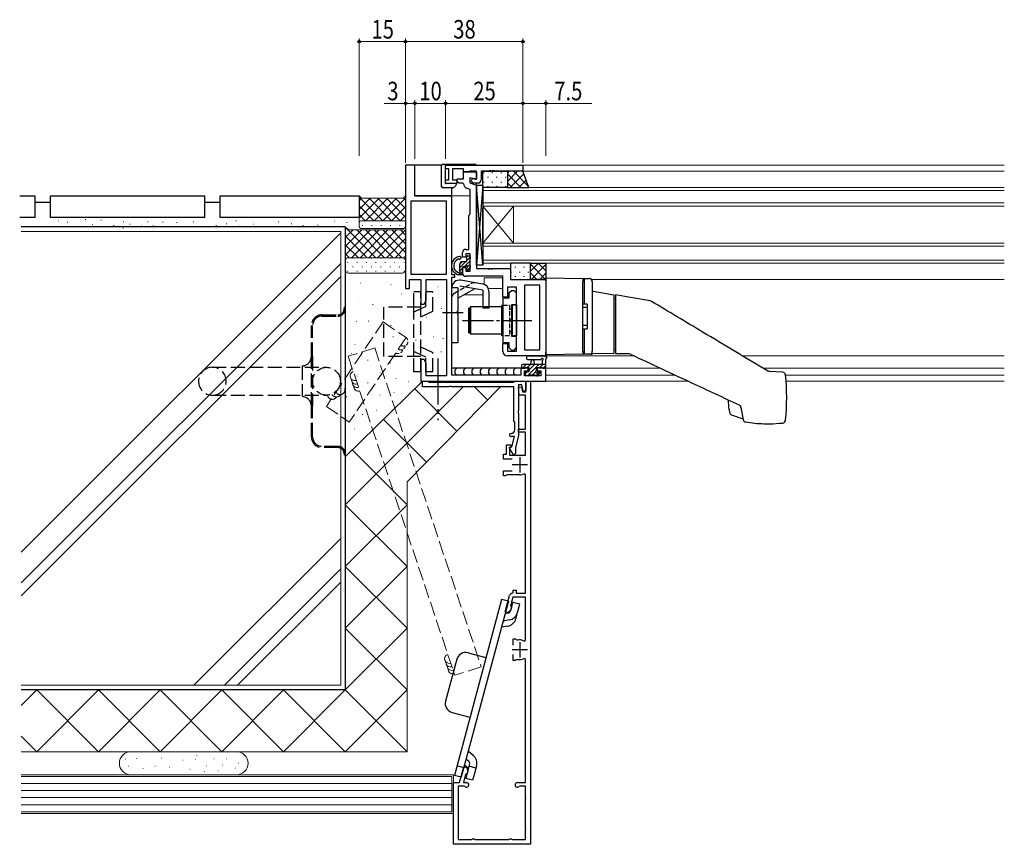
# Model space of a CAD drawing. Extents: x 0 to 1133, y 0 to 806.
# Drawn here: x 423 to 742, y 141 to 408 of the extents above; entities that cross this region are included whole.
import ezdxf

# ---------------------------------------------------------------- set-up
doc = ezdxf.new("R2010")
doc.units = 0
for name, pattern in [('HIDDEN2', [0.1875, 0.125, -0.0625]), ('YCENTER_1', [13, 10, -1, 1, -1]), ('YHIDDEN_1', [4, 3, -1])]:
    doc.linetypes.add(name, pattern=pattern)
for name, color, linetype, lineweight in [('YKK_11', 7, 'CONTINUOUS', 30), ('YKK_12', 2, 'CONTINUOUS', 13), ('YKK_13', 4, 'CONTINUOUS', 30), ('YKK_D', 6, 'CONTINUOUS', 13), ('YSS_K', 3, 'CONTINUOUS', 13), ('YSS_KE', 3, 'CONTINUOUS', 30)]:
    doc.layers.add(name, color=color, linetype=linetype, lineweight=lineweight)
doc.styles.add('text-b', font='extslim2.shx', dxfattribs={"width": 0.8, "bigfont": 'extfont2.shx'})

msp = doc.modelspace()

# ---------------------------------------------------------------- linework, layer by layer
at = {"layer": 'YKK_11', "linetype": 'ByBlock', "lineweight": -2, "ltscale": 0.5}
for p, q in [((550.8, 360.77), (547.8, 360.77)), ((547.8, 360.77), (547.8, 320.77)), ((550.8, 350.77), (550.8, 360.77)), ((560.8, 360.77), (585.8, 360.77)), ((560.8, 359.57), (560.8, 360.77)), ((585.8, 360.77), (585.8, 358.77)), ((561.8, 359.57), (560.8, 359.57)), ((561.8, 355.97), (561.8, 359.57)), ((566.6, 359.57), (563, 359.57)), ((563, 359.57), (563, 355.97)), ((566.6, 358.57), (566.6, 359.57)), ((566.6, 356.37), (566.6, 358.57)), ((566.6, 358.57), (570.8, 358.57)), ((568.4, 358.57), (566.6, 358.57)), ((568.6, 358.77), (568.4, 358.57)), ((570.8, 358.77), (568.6, 358.77)), ((570.8, 356.17), (570.8, 358.77)), ((570.8, 358.57), (570.8, 356.27)), ((574.84, 358.77), (572.3, 358.77)), ((572.3, 358.77), (572.3, 355.97)), ((575.02, 358.89), (574.84, 358.77)), ((575.57, 358.89), (575.02, 358.89)), ((575.76, 358.77), (575.57, 358.89)), ((575.84, 358.77), (575.76, 358.77)), ((576.02, 358.89), (575.84, 358.77)), ((576.57, 358.89), (576.02, 358.89)), ((576.76, 358.77), (576.57, 358.89)), ((585.8, 358.77), (576.76, 358.77)), ((560.8, 354.77), (560.8, 355.97)), ((560.8, 355.97), (561.8, 355.97)), ((564.21, 354.77), (560.8, 354.77)), ((563, 355.97), (564.17, 355.97)), ((564.17, 355.97), (564.54, 355.34)), ((564.54, 355.34), (564.21, 354.77)), ((564.38, 356.03), (564.57, 356.37)), ((564.99, 354.97), (564.38, 356.03)), ((564.57, 356.37), (566.6, 356.37)), ((566.3, 354.97), (564.99, 354.97)), ((566.6, 354.68), (566.3, 354.97)), ((570.8, 356.27), (568.6, 356.66)), ((568.6, 356.66), (568.6, 355.07)), ((568.6, 355.07), (570.8, 354.27)), ((571.3, 354.97), (569.8, 354.97)), ((570.22, 356.23), (570.4, 356.17)), ((570.4, 356.17), (570.8, 356.17)), ((570.8, 354.27), (570.8, 327.27)), ((568.8, 352.87), (567.59, 353.31)), ((568.8, 344.97), (568.8, 352.87)), ((561.1, 349.07), (549.5, 349.07)), ((549.5, 349.07), (549.5, 325.47)), ((562.8, 350.77), (550.8, 350.77)), ((561.1, 325.47), (561.1, 349.07)), ((562.8, 325.27), (562.8, 350.77)), ((568.3, 344.47), (568.6, 344.77)), ((568.6, 344.77), (568.8, 344.97)), ((568.3, 333.47), (568.3, 344.47)), ((566.3, 330.97), (566.3, 332.47)), ((567.3, 333.47), (568.3, 333.47)), ((568.8, 332.07), (567.3, 332.07)), ((567.3, 332.07), (567.3, 330.97)), ((568.8, 326.47), (568.8, 332.07)), ((567.3, 330.97), (566.3, 330.97)), ((549.5, 325.47), (561.1, 325.47)), ((566.3, 325.77), (566.3, 327.57)), ((566.3, 327.57), (567.3, 327.57)), ((567.3, 327.57), (567.3, 326.47)), ((567.3, 326.47), (568.8, 326.47)), ((570.8, 327.27), (574.34, 327.27)), ((574.34, 327.27), (574.53, 327.15)), ((574.53, 327.15), (575.08, 327.15)), ((575.08, 327.15), (575.26, 327.27)), ((575.26, 327.27), (575.34, 327.27)), ((575.34, 327.27), (575.53, 327.15)), ((575.53, 327.15), (576.08, 327.15)), ((576.08, 327.15), (576.26, 327.27)), ((576.26, 327.27), (581.8, 327.27)), ((581.8, 327.27), (581.8, 323.77)), ((549.1, 320.77), (549.1, 323.77)), ((549.1, 323.77), (552.8, 323.77)), ((552.8, 323.77), (552.8, 315.77)), ((554.5, 316.98), (554.5, 323.77)), ((554.5, 323.77), (561.1, 323.77)), ((561.1, 323.77), (561.1, 292.47)), ((563.8, 325.27), (562.8, 325.27)), ((562.8, 292.77), (562.8, 324.47)), ((562.8, 324.47), (563.8, 324.47)), ((563.8, 324.47), (563.8, 325.27)), ((579.3, 324.77), (567.3, 324.77)), ((579.3, 317.97), (579.3, 324.77)), ((581.8, 323.77), (593.3, 323.77)), ((593.3, 323.77), (593.3, 298.97)), ((547.8, 320.77), (549.1, 320.77)), ((583.8, 321.27), (580.8, 321.27)), ((580.8, 321.27), (580.8, 317.97)), ((582.1, 320.07), (581.3, 319.27)), ((581.3, 319.27), (581.3, 317.64)), ((583, 320.07), (582.1, 320.07)), ((583.8, 319.27), (583, 320.07)), ((583.8, 300.47), (583.8, 321.27)), ((583.8, 315.67), (583.8, 319.27)), ((591.37, 321.84), (586.3, 321.84)), ((586.3, 321.84), (586.3, 300.9)), ((591.37, 300.9), (591.37, 321.84)), ((553.8, 315.77), (554.5, 316.98)), ((580.8, 317.97), (579.3, 317.97)), ((579.3, 317.64), (579.3, 303.29)), ((581.3, 317.64), (579.3, 317.64)), ((552.8, 315.77), (553.8, 315.77)), ((582.2, 310.93), (582.2, 315.67)), ((582.2, 315.67), (583.8, 315.67)), ((582.08, 310.74), (582.2, 310.93)), ((582.08, 310.19), (582.08, 310.74)), ((582.2, 310.01), (582.08, 310.19)), ((582.2, 305.27), (582.2, 310.01)), ((579.3, 303.29), (581.3, 303.29)), ((581.3, 303.29), (581.3, 301.67)), ((583.8, 305.27), (582.2, 305.27)), ((583.8, 301.67), (583.8, 305.27)), ((579.3, 300.47), (579.3, 302.97)), ((579.3, 302.97), (580.8, 302.97)), ((580.8, 302.97), (580.8, 300.47)), ((580.8, 300.47), (583.8, 300.47)), ((581.3, 301.67), (582.1, 300.87)), ((582.1, 300.87), (583, 300.87)), ((583, 300.87), (583.8, 301.67)), ((586.3, 300.9), (591.37, 300.9)), ((553.8, 297.77), (552.8, 297.77)), ((552.8, 297.77), (552.8, 290.77)), ((554.5, 296.56), (553.8, 297.77)), ((593.3, 298.97), (580.8, 298.97)), ((554.5, 292.47), (554.5, 296.56)), ((587.5, 294.97), (585.2, 294.97)), ((585.2, 294.97), (585.2, 292.77)), ((586.4, 292.47), (586.4, 294.17)), ((586.4, 294.17), (587.5, 294.17)), ((587.5, 294.17), (587.5, 294.97)), ((593.3, 294.97), (590.5, 294.97)), ((590.5, 294.97), (590.5, 294.17)), ((590.5, 294.17), (591.6, 294.17)), ((591.6, 294.17), (591.6, 292.47)), ((593.3, 290.77), (593.3, 294.97)), ((552.8, 290.77), (593.3, 290.77)), ((553.3, 288.97), (553.3, 290.77)), ((553.3, 290.77), (555, 290.77)), ((561.1, 292.47), (554.5, 292.47)), ((555, 290.77), (555.28, 290.59)), ((555.28, 290.59), (555.46, 290.47)), ((555.46, 290.47), (582.74, 290.47)), ((585.2, 292.77), (562.8, 292.77)), ((582.74, 290.47), (582.93, 290.59)), ((582.93, 290.59), (583.2, 290.77)), ((583.2, 290.77), (586.8, 290.77)), ((591.6, 292.47), (586.4, 292.47)), ((586.8, 287.37), (586.8, 290.77)), ((586.8, 290.77), (588.3, 290.77)), ((586.8, 290.77), (586.8, 287.61)), ((588.3, 290.77), (588.3, 140.77)), ((561.84, 288.97), (553.3, 288.97)), ((562.03, 289.09), (561.84, 288.97)), ((562.58, 289.09), (562.03, 289.09)), ((562.76, 288.97), (562.58, 289.09)), ((582.9, 288.97), (562.76, 288.97)), ((582.9, 277.77), (582.9, 288.97)), ((585.53, 289.57), (584.4, 289.57)), ((584.4, 289.57), (584.4, 281.22)), ((584.4, 288.85), (585.39, 288.98)), ((584.63, 286.27), (584.4, 288.85)), ((585.39, 288.98), (585.67, 287.37)), ((585.89, 287.53), (585.53, 289.57)), ((585.67, 287.37), (586.8, 287.37)), ((586.8, 287.61), (585.89, 287.53)), ((586.7, 286.27), (584.63, 286.27)), ((586.7, 275.27), (586.7, 286.27)), ((584.4, 281.22), (584.28, 281.04)), ((584.28, 281.04), (584.28, 280.49)), ((583.2, 277.47), (582.9, 277.77)), ((584.28, 280.49), (584.4, 280.31)), ((584.4, 280.31), (584.4, 273.06)), ((583.2, 275.07), (583.2, 277.47)), ((584.4, 274.27), (584.4, 275.27)), ((584.4, 275.27), (586.7, 275.27)), ((583.11, 272.87), (582, 272.87)), ((582.2, 269.49), (583.11, 272.87)), ((584.4, 273.06), (583.4, 269.33)), ((586.7, 274.27), (584.4, 274.27)), ((586.7, 266.87), (586.7, 274.27)), ((580.5, 267.17), (580.5, 270.17)), ((580.5, 270.17), (581.9, 270.17)), ((581.35, 269.26), (582.2, 269.49)), ((582.65, 267), (581.35, 269.26)), ((581.7, 269.38), (581.5, 269.1)), ((581.5, 269.1), (581.5, 266.87)), ((581.9, 269.67), (581.7, 269.38)), ((581.9, 270.17), (581.9, 269.67)), ((583.4, 269.33), (583.4, 267.2)), ((579.5, 265.57), (579.5, 267.17)), ((579.5, 267.17), (580.5, 267.17)), ((582.4, 265.57), (579.5, 265.57)), ((581.5, 266.87), (586.7, 266.87)), ((583.4, 267.2), (582.65, 267)), ((579.5, 260.17), (579.5, 261.77)), ((579.5, 261.77), (582.4, 261.77)), ((580.2, 260.17), (579.5, 260.17)), ((580.46, 260.32), (580.2, 260.17)), ((580.72, 260.47), (580.46, 260.32)), ((584.8, 260.47), (580.72, 260.47)), ((586.7, 260.55), (586.26, 260.82)), ((586.7, 222.07), (586.7, 260.55)), ((580.13, 216.12), (581.53, 221.33)), ((582.62, 220.77), (581.86, 217.93)), ((582.42, 222.07), (582.7, 222.36)), ((586.7, 220.77), (582.62, 220.77)), ((582.7, 222.36), (582.7, 223.07)), ((582.7, 223.07), (583.6, 223.07)), ((583.6, 223.07), (583.6, 222.07)), ((583.6, 222.07), (586.7, 222.07)), ((586.7, 206.88), (586.7, 220.77)), ((581.86, 217.93), (582, 217.68)), ((582.14, 217.44), (581.95, 216.7)), ((582, 217.68), (582.14, 217.44)), ((581.1, 215.86), (580.13, 216.12)), ((581.95, 216.7), (581.1, 215.86)), ((582.7, 205.32), (582.7, 207.27)), ((582.7, 207.27), (583.4, 207.27)), ((583.4, 207.27), (583.68, 207.07)), ((583.68, 207.07), (584.04, 206.88)), ((586.26, 206.61), (586.7, 206.88)), ((582.7, 200.27), (582.7, 202.22)), ((583.4, 200.27), (582.7, 200.27)), ((583.68, 200.47), (583.4, 200.27)), ((584.04, 200.66), (583.68, 200.47)), ((586.7, 200.65), (586.26, 200.92)), ((586.7, 160.77), (586.7, 200.65)), ((565.3, 160.77), (566.67, 165.89)), ((566.67, 165.89), (567.64, 165.63)), ((567.26, 163.45), (566.54, 160.77)), ((567.51, 163.59), (567.26, 163.45)), ((567.75, 163.73), (567.51, 163.59)), ((567.64, 165.63), (567.95, 164.47)), ((567.95, 164.47), (567.75, 163.73)), ((563.3, 140.77), (563.3, 160.77)), ((563.3, 160.77), (565.3, 160.77)), ((566.82, 159.57), (564.9, 159.57)), ((564.9, 159.57), (564.9, 156.27)), ((566.54, 160.77), (567.55, 160.77)), ((567.03, 159.48), (566.82, 159.57)), ((584.05, 160.77), (586.7, 160.77)), ((584.79, 159.57), (584.58, 159.48)), ((586.7, 159.57), (584.79, 159.57)), ((586.7, 156.27), (586.7, 159.57)), ((564.9, 156.27), (564.92, 156.15)), ((564.92, 155.38), (564.9, 155.27)), ((564.9, 155.27), (564.9, 146.27)), ((586.68, 156.15), (586.7, 156.27)), ((586.7, 155.27), (586.68, 155.38)), ((586.7, 146.27), (586.7, 155.27)), ((564.9, 146.27), (564.92, 146.15)), ((564.92, 145.38), (564.9, 145.27)), ((564.9, 145.27), (564.9, 142.37)), ((586.68, 146.15), (586.7, 146.27)), ((586.7, 145.27), (586.68, 145.38)), ((586.7, 142.37), (586.7, 145.27)), ((588.3, 140.77), (563.3, 140.77)), ((564.9, 142.37), (569.3, 142.37)), ((569.3, 142.37), (569.42, 142.39)), ((570.18, 142.39), (570.3, 142.37)), ((570.3, 142.37), (581.3, 142.37)), ((581.3, 142.37), (581.42, 142.39)), ((582.18, 142.39), (582.3, 142.37)), ((582.3, 142.37), (586.7, 142.37))]:
    msp.add_line(p, q, dxfattribs=at)
at = {"layer": 'YKK_11', "ltscale": 0.5}
for p, q in [((584.8, 266.17), (584.8, 261.17)), ((587.3, 263.67), (582.3, 263.67)), ((584.8, 206.27), (584.8, 201.27)), ((587.3, 203.77), (582.3, 203.77))]:
    msp.add_line(p, q, dxfattribs=at)
at = {"layer": 'YKK_11', "linetype": 'ByBlock', "lineweight": -2, "ltscale": 0.5}
for centre, radius, start, end in [((568.1, 354.72), 1.5, 181.6202, 250), ((569.8, 355.67), 0.7, 53.1301, 270), ((571.3, 355.97), 1, 270, 360), ((567.3, 332.47), 1, 90, 180), ((567.3, 325.77), 1, 180, 270), ((580.8, 300.47), 1.5, 180, 270), ((582, 275.07), 1.2, 270, 360), ((582, 273.37), 0.5, 90, 270), ((584.8, 263.67), 3.2, 270, 297.2029), ((582.49, 221.07), 1, 94.0852, 165), ((584.8, 203.77), 3.2, 62.7971, 103.7858), ((584.8, 203.77), 3.2, 256.2142, 297.2029), ((567.55, 160.02), 0.75, 225.5847, 90), ((584.05, 160.02), 0.75, 90, 314.4153), ((564, 155.77), 1, 337.3801, 22.6199), ((587.6, 155.77), 1, 157.3801, 202.6199), ((564, 145.77), 1, 337.3801, 22.6199), ((587.6, 145.77), 1, 157.3801, 202.6199), ((569.8, 141.47), 1, 67.3801, 112.6199), ((581.8, 141.47), 1, 67.3801, 112.6199)]:
    msp.add_arc(centre, radius, start, end, dxfattribs=at)
at = {"layer": 'YKK_12'}
for p, q in [((741.8, 360.77), (570.76, 360.77)), ((570.8, 360.77), (741.8, 360.77)), ((572.6, 358.77), (741.8, 358.77)), ((570.8, 327.57), (570.8, 354.97)), ((572.8, 353.52), (572.8, 347.52)), ((741.8, 353.52), (572.8, 353.52)), ((572.8, 352.52), (741.8, 352.52)), ((568.8, 350.77), (562.8, 350.77)), ((741.8, 348.52), (572.8, 348.52)), ((572.8, 347.52), (572.8, 335.52)), ((572.8, 347.52), (582.8, 335.52)), ((572.8, 335.52), (582.8, 347.52)), ((572.8, 347.52), (741.8, 347.52)), ((582.8, 347.52), (582.8, 335.52)), ((572.8, 335.52), (572.8, 329.02)), ((741.8, 335.52), (572.8, 335.52)), ((572.8, 334.52), (741.8, 334.52)), ((741.8, 330.02), (572.8, 330.02)), ((572.8, 329.02), (741.8, 329.02)), ((581.41, 327.27), (571.1, 327.27)), ((570.8, 324.77), (579, 324.77)), ((579.3, 324.27), (573.3, 324.27)), ((573.3, 322.09), (573.3, 324.27)), ((586.3, 323.77), (593.3, 323.77)), ((607.93, 323.77), (741.8, 323.77)), ((579.3, 320.77), (574.6, 320.77)), ((586.3, 301.2), (586.3, 321.54)), ((566.77, 318.77), (572.8, 318.77)), ((586.3, 298.97), (621.85, 298.97)), ((656.96, 298.97), (741.8, 298.97)), ((587.8, 294.97), (562.8, 294.97)), ((630.43, 294.97), (590.2, 294.97)), ((741.8, 294.97), (663.63, 294.97)), ((639.43, 290.77), (562.8, 290.77)), ((635.14, 292.77), (593.3, 292.77)), ((593.3, 292.77), (593.3, 290.77)), ((741.8, 292.77), (670.9, 292.77)), ((741.8, 290.77), (671.09, 290.77))]:
    msp.add_line(p, q, dxfattribs=at)
at = {"layer": 'YKK_13'}
for p, q in [((559.54, 360.77), (550.8, 360.77)), ((550.8, 350.77), (550.8, 360.77)), ((559.5, 360.57), (559.5, 360.57)), ((559.5, 353.87), (559.5, 360.57)), ((560, 361.07), (560, 361.07)), ((560, 361.07), (560.8, 361.07)), ((560.8, 361.07), (570.3, 361.07)), ((560.8, 355.07), (560.8, 361.07)), ((572.8, 353.52), (572.8, 358.77)), ((572.8, 358.77), (580.8, 358.77)), ((580.8, 358.77), (580.8, 353.52)), ((585.8, 358.77), (580.8, 358.77)), ((580.8, 358.77), (580.8, 353.52)), ((587.8, 353.52), (585.8, 358.77)), ((564.3, 354.77), (561.1, 354.77)), ((564.15, 354.22), (563.45, 353.52)), ((564.15, 354.22), (564.15, 354.22)), ((564.3, 354.87), (564.3, 354.58)), ((564.3, 354.58), (564.3, 354.58)), ((570.8, 328.37), (570.8, 354.17)), ((572.8, 354.17), (570.8, 354.17)), ((572.8, 354.17), (570.8, 328.37)), ((572.8, 328.37), (570.8, 354.17)), ((572.8, 354.17), (572.8, 328.37)), ((559.5, 353.87), (559.5, 353.87)), ((560, 353.37), (560, 353.37)), ((563.09, 353.37), (560, 353.37)), ((562.8, 350.77), (562.8, 353.37)), ((563.09, 353.37), (563.09, 353.37)), ((563.45, 353.52), (563.45, 353.52)), ((580.8, 353.52), (572.8, 353.52)), ((580.8, 353.52), (587.8, 353.52)), ((550.8, 350.77), (562.8, 350.77)), ((572.8, 334.87), (572.8, 346.87)), ((567.4, 329.47), (566.3, 329.47)), ((567.7, 329.77), (567.7, 331.07)), ((568, 331.37), (568.5, 331.37)), ((568.6, 330.37), (568.6, 328.37)), ((568.8, 331.07), (568.8, 330.57)), ((588.3, 329.02), (581.8, 329.02)), ((581.8, 329.02), (581.8, 323.77)), ((588.3, 323.77), (588.3, 329.02)), ((588.3, 329.02), (593.3, 329.02)), ((588.3, 323.77), (588.3, 329.02)), ((593.3, 329.02), (593.3, 323.77)), ((564.82, 326.07), (564.83, 326.07)), ((565.3, 328.47), (565.3, 326.52)), ((565.3, 325.81), (565.3, 325.27)), ((566.3, 327.57), (566.3, 325.57)), ((567.24, 327.87), (566.6, 327.87)), ((567.7, 327.07), (567.7, 327.41)), ((568.71, 327.36), (568.21, 326.86)), ((568.8, 328.17), (568.8, 327.57)), ((572.8, 328.37), (570.8, 328.37)), ((566, 325.27), (564.9, 325.27)), ((572.73, 322.26), (565.73, 323.5)), ((581.8, 323.77), (588.3, 323.77)), ((593.3, 323.77), (588.3, 323.77)), ((593.3, 323.27), (593.3, 324.27)), ((593.3, 324.27), (605.3, 324.06)), ((593.3, 323.27), (593.3, 300.27)), ((605.3, 324.06), (605.3, 323.06)), ((605.3, 324.06), (605.31, 324.06)), ((605.3, 323.52), (605.8, 323.52)), ((605.3, 300.48), (605.3, 323.06)), ((605.31, 324.06), (605.34, 324.06)), ((605.34, 324.06), (605.38, 324.06)), ((605.38, 324.06), (605.45, 324.06)), ((605.45, 324.06), (605.52, 324.06)), ((605.52, 324.06), (605.61, 324.05)), ((605.61, 324.05), (605.7, 324.05)), ((605.7, 324.05), (605.8, 324.05)), ((605.8, 324.05), (607.32, 324.02)), ((605.8, 324.05), (605.8, 324.02)), ((605.8, 323.02), (605.8, 324.02)), ((605.8, 316.27), (605.8, 323.02)), ((608.3, 322.99), (608.3, 323.02)), ((608.3, 322.99), (608.3, 300.55)), ((562.8, 303.22), (562.8, 321.03)), ((564.8, 320.97), (562.8, 320.97)), ((564.8, 321.03), (564.8, 313.47)), ((564.8, 317.63), (570.11, 320.69)), ((572.8, 320.22), (565.39, 321.53)), ((572.8, 320.22), (572.8, 314.47)), ((574.8, 319.8), (574.8, 314.47)), ((608.55, 319.96), (615.3, 318.77)), ((605.8, 315.77), (605.8, 316.27)), ((615.3, 318.77), (615.3, 316.8)), ((615.8, 317.42), (615.3, 317.42)), ((615.3, 316.8), (615.3, 301.76)), ((620.74, 317.9), (615.8, 318.77)), ((615.8, 316.8), (615.8, 301.78)), ((627.03, 316.79), (620.74, 317.9)), ((627.54, 316.6), (627.54, 316.6)), ((566.43, 312.97), (559.8, 312.97)), ((564.4, 313.07), (564.8, 313.47)), ((564.4, 313.07), (564.4, 312.87)), ((564.4, 312.87), (564.8, 312.47)), ((568.3, 306.47), (568.3, 314.47)), ((568.8, 314.47), (568.3, 314.47)), ((568.8, 306.47), (568.8, 314.47)), ((568.9, 314.97), (578.9, 314.97)), ((568.9, 314.97), (568.9, 305.97)), ((574.8, 314.47), (572.8, 314.47)), ((578.9, 314.97), (578.9, 305.97)), ((578.9, 313.47), (579, 313.47)), ((579, 305.52), (579, 315.42)), ((579, 315.42), (579.3, 315.42)), ((579, 307.47), (579, 313.47)), ((582.3, 315.47), (583.8, 315.47)), ((582.3, 315.47), (582.3, 305.47)), ((583.8, 315.47), (583.8, 305.47)), ((605.8, 315.77), (605.3, 315.77)), ((605.3, 314.77), (606.6, 314.77)), ((606.6, 315.77), (605.8, 315.77)), ((606.6, 315.77), (606.6, 307.77)), ((564.8, 312.47), (564.8, 303.22)), ((568.3, 306.47), (568.8, 306.47)), ((578.9, 307.47), (579, 307.47)), ((606.6, 308.77), (605.3, 308.77)), ((605.3, 307.77), (605.8, 307.77)), ((605.8, 307.27), (605.8, 307.77)), ((605.8, 307.77), (606.6, 307.77)), ((605.8, 300.52), (605.8, 307.27)), ((564.8, 303.22), (562.8, 303.22)), ((578.9, 305.97), (568.9, 305.97)), ((579.3, 305.52), (579, 305.52)), ((583.8, 305.47), (582.3, 305.47)), ((593.3, 299.27), (593.3, 300.27)), ((605.3, 300.48), (605.3, 299.48)), ((605.8, 300.02), (605.3, 300.02)), ((605.8, 299.52), (605.8, 300.52)), ((608.3, 300.51), (608.3, 300.55)), ((615.3, 301.76), (615.3, 299.77)), ((615.3, 301.12), (615.8, 301.12)), ((587.57, 298.97), (592.73, 298.97)), ((587.57, 297.77), (591.53, 297.77)), ((588.4, 296.17), (588.5, 297.31)), ((589.6, 296.17), (589.5, 297.31)), ((592.1, 297.35), (592.1, 296.17)), ((605.3, 299.48), (593.3, 299.27)), ((593.3, 295.27), (593.3, 297.95)), ((605.31, 299.48), (605.3, 299.48)), ((605.34, 299.48), (605.31, 299.48)), ((605.38, 299.48), (605.34, 299.48)), ((605.45, 299.48), (605.38, 299.48)), ((605.52, 299.48), (605.45, 299.48)), ((605.61, 299.48), (605.52, 299.48)), ((605.7, 299.49), (605.61, 299.48)), ((605.8, 299.49), (605.7, 299.49)), ((605.8, 299.52), (605.8, 299.49)), ((607.32, 299.51), (605.8, 299.49)), ((615.3, 299.77), (608.54, 299.65)), ((585.67, 294.97), (562.8, 294.97)), ((564.43, 294.97), (563.83, 294.37)), ((563.83, 294.37), (563.83, 293.37)), ((567.14, 294.97), (566.54, 294.37)), ((566.54, 294.37), (566.54, 293.37)), ((569.85, 294.97), (569.25, 294.37)), ((569.25, 294.37), (569.25, 293.37)), ((572.55, 294.97), (571.95, 294.37)), ((571.95, 294.37), (571.95, 293.37)), ((575.26, 294.97), (574.66, 294.37)), ((574.66, 294.37), (574.66, 293.37)), ((577.97, 294.97), (577.37, 294.37)), ((577.37, 294.37), (577.37, 293.37)), ((580.68, 294.97), (580.08, 294.37)), ((580.08, 294.37), (580.08, 293.37)), ((583.38, 294.97), (582.78, 294.37)), ((582.78, 294.37), (582.78, 293.37)), ((585.4, 295.87), (585.4, 295.27)), ((593.3, 296.17), (585.7, 296.17)), ((585.7, 294.97), (586.3, 294.97)), ((586.5, 295.17), (587.8, 295.17)), ((586.87, 294.17), (586.87, 293.77)), ((587.8, 293.77), (586.9, 293.77)), ((587.8, 294.97), (587.2, 294.97)), ((587.65, 294.97), (587.47, 294.79)), ((587.8, 295.17), (587.8, 293.77)), ((590.2, 294.23), (590.2, 295.17)), ((590.2, 295.17), (592.2, 295.17)), ((590.8, 294.97), (590.2, 294.97)), ((590.55, 294.97), (590.2, 294.62)), ((591, 293.77), (590.66, 293.77)), ((592.4, 294.97), (593, 294.97)), ((670.01, 293.71), (665.58, 293.97)), ((563.83, 293.37), (564.43, 292.77)), ((566.54, 293.37), (567.14, 292.77)), ((569.25, 293.37), (569.85, 292.77)), ((571.95, 293.37), (572.55, 292.77)), ((574.66, 293.37), (575.26, 292.77)), ((577.37, 293.37), (577.97, 292.77)), ((580.08, 293.37), (580.68, 292.77)), ((582.78, 293.37), (583.38, 292.77)), ((586.6, 293.47), (586.6, 292.97)), ((586.9, 292.67), (587.4, 292.67)), ((587.39, 292.67), (587.65, 292.4)), ((587.6, 292.87), (589.7, 292.87)), ((589.9, 292.67), (590.5, 292.67)), ((590.28, 292.67), (590.55, 292.4)), ((590.71, 292.76), (591.21, 293.26)), ((656.47, 282.29), (657.16, 278.32)), ((653.38, 279.91), (653.65, 279.8)), ((657.02, 278.66), (657.11, 278.64)), ((578.91, 220.09), (563.64, 163.1)), ((581.14, 219.5), (565.87, 162.51)), ((581.14, 219.5), (578.91, 220.09)), ((581.87, 216.43), (582.59, 219.11)), ((584.81, 218.51), (582.59, 219.11)), ((584.09, 215.83), (584.81, 218.51)), ((580.07, 215.52), (581.08, 215.7)), ((583.56, 213.85), (584.21, 216.3)), ((580.94, 211.45), (578.88, 211.09)), ((581.49, 213.44), (579.41, 213.06)), ((568.07, 202.81), (573.87, 201.26)), ((564.4, 200.69), (560.77, 187.16)), ((562.9, 183.49), (568.69, 181.94)), ((569.72, 169.57), (568.12, 170.92)), ((566.69, 165.57), (564.47, 166.17)), ((566.93, 166.48), (568.2, 165.41)), ((568.57, 166.79), (567.32, 162.12)), ((567.46, 168.46), (568.24, 167.81)), ((570.59, 165.44), (568.37, 166.04)), ((570.79, 166.19), (570.13, 163.74)), ((565.87, 162.51), (563.64, 163.1)), ((570.13, 163.74), (569.54, 161.52)), ((569.54, 161.52), (567.32, 162.12))]:
    msp.add_line(p, q, dxfattribs=at)
at = {"layer": 'YKK_13', "linetype": 'Continuous'}
for p, q in [((573.08, 358.35), (573.08, 358.15)), ((575.91, 358.35), (575.91, 358.15)), ((578.74, 358.35), (578.74, 358.15)), ((584.1, 358.77), (580.8, 355.47)), ((581.27, 358.77), (580.8, 358.3)), ((585.2, 353.52), (580.8, 357.91)), ((586.11, 357.95), (581.68, 353.52)), ((587.67, 353.88), (582.78, 358.77)), ((585.93, 358.45), (585.6, 358.77)), ((573.08, 355.32), (573.08, 355.12)), ((574.49, 356.93), (574.49, 356.73)), ((575.91, 355.32), (575.91, 355.12)), ((577.32, 356.93), (577.32, 356.73)), ((578.74, 355.32), (578.74, 355.12)), ((580.15, 356.93), (580.15, 356.73)), ((582.37, 353.52), (580.8, 355.08)), ((586.89, 355.91), (584.51, 353.52)), ((574.49, 353.9), (574.49, 353.7)), ((577.32, 353.9), (577.32, 353.7)), ((580.15, 353.9), (580.15, 353.7)), ((587.67, 353.86), (587.34, 353.52)), ((565.3, 327.5), (567.27, 329.47)), ((565.31, 328.63), (566.13, 329.46)), ((566.79, 327.87), (568.6, 329.68)), ((567.7, 331.02), (568.04, 331.37)), ((567.7, 329.9), (568.8, 331)), ((581.9, 329.02), (581.9, 329.01)), ((584.73, 329.02), (584.73, 329.01)), ((587.56, 329.02), (587.56, 329.01)), ((590.9, 329.02), (588.3, 326.42)), ((593.2, 323.77), (588.3, 328.66)), ((593.3, 328.59), (588.48, 323.77)), ((593.3, 326.49), (590.77, 329.02)), ((565.31, 325.27), (566.3, 326.25)), ((565.32, 326.4), (566.3, 327.38)), ((567.94, 327.9), (568.6, 328.55)), ((567.94, 326.77), (568.8, 327.63)), ((581.9, 326.18), (581.9, 325.98)), ((583.31, 327.79), (583.31, 327.59)), ((584.73, 326.18), (584.73, 325.98)), ((586.14, 327.79), (586.14, 327.59)), ((587.56, 326.18), (587.56, 325.98)), ((590.37, 323.77), (588.3, 325.83)), ((593.3, 325.76), (591.31, 323.77)), ((583.31, 324.76), (583.31, 324.56)), ((586.14, 324.76), (586.14, 324.56)), ((585.7, 294.97), (586.9, 296.17)), ((586.6, 293.18), (587.19, 293.77)), ((587.24, 295.17), (588.24, 296.17)), ((587.64, 292.87), (590.94, 296.17)), ((587.8, 294.38), (589.59, 296.17)), ((588.98, 292.87), (589.96, 293.85)), ((590.13, 292.67), (591.17, 293.71)), ((591.28, 295.17), (592.28, 296.17)), ((592.43, 294.97), (593.3, 295.84)), ((587.44, 292.67), (587.6, 292.83))]:
    msp.add_line(p, q, dxfattribs=at)
at = {"layer": 'YKK_13', "linetype": 'YHIDDEN_1', "ltscale": 0.5}
for p, q in [((563.8, 319.36), (569.11, 322.43)), ((568.8, 313.47), (568.9, 313.47)), ((579.3, 315.42), (581.5, 315.42)), ((581.5, 315.42), (581.5, 305.52)), ((581.5, 314.07), (581.8, 314.07)), ((568.8, 307.47), (568.9, 307.47)), ((581.5, 306.87), (581.8, 306.87)), ((581.5, 305.52), (579.3, 305.52))]:
    msp.add_line(p, q, dxfattribs=at)
at = {"layer": 'YKK_13', "linetype": 'YHIDDEN_1', "ltscale": 1.5}
for p, q in [((552.8, 319.77), (550.5, 319.77)), ((550.5, 314.77), (550.5, 319.77)), ((552.8, 293.77), (552.8, 319.77)), ((556.7, 319.77), (554.4, 319.77)), ((554.4, 314.95), (554.4, 319.77)), ((556.7, 313.49), (556.7, 319.77)), ((527.9, 314.77), (528.3, 314.77)), ((527.9, 314.77), (527.9, 314.27)), ((528.3, 314.77), (528.3, 314.27)), ((528.3, 314.27), (528.3, 267.27)), ((552.8, 314.77), (540.8, 314.77)), ((540.8, 298.77), (540.8, 314.77)), ((550.5, 298.77), (550.5, 314.77)), ((552.8, 314.21), (550.5, 313.14)), ((554.4, 314.95), (552.8, 314.21)), ((552.8, 311.67), (556.7, 313.49)), ((520.8, 312.27), (525.9, 312.27)), ((520.8, 311.87), (525.9, 311.87)), ((517.3, 298.77), (517.3, 308.77)), ((517.7, 298.77), (517.7, 308.77)), ((552.8, 299.33), (550.5, 300.4)), ((552.8, 301.86), (556.7, 300.05)), ((556.7, 293.76), (556.7, 300.05)), ((517.3, 282.77), (517.3, 298.77)), ((517.7, 298.77), (517.7, 282.77)), ((552.8, 298.77), (540.8, 298.77)), ((550.5, 293.77), (550.5, 298.77)), ((554.4, 298.58), (552.8, 299.33)), ((554.4, 293.76), (554.4, 298.58)), ((485.2, 295.27), (522.2, 295.27)), ((514.3, 295.77), (514.3, 285.77)), ((552.8, 293.77), (550.5, 293.77)), ((556.7, 293.76), (554.4, 293.76)), ((485.2, 286.27), (522.2, 286.27)), ((517.3, 272.77), (517.3, 282.77)), ((517.7, 272.77), (517.7, 282.77)), ((525.9, 269.67), (520.8, 269.67)), ((525.9, 269.27), (520.8, 269.27)), ((527.9, 267.27), (527.9, 266.77)), ((528.3, 266.77), (527.9, 266.77)), ((528.3, 267.27), (528.3, 266.77))]:
    msp.add_line(p, q, dxfattribs=at)
at = {"layer": 'YKK_13', "linetype": 'YCENTER_1'}
msp.add_line((566.3, 310.47), (588.73, 310.47), dxfattribs=at)
at = {"layer": 'YKK_13', "linetype": 'YCENTER_1', "ltscale": 1.5}
msp.add_line((558.3, 298.18), (558.3, 278.16), dxfattribs=at)
at = {"layer": 'YKK_13', "linetype": 'YHIDDEN_1', "ltscale": 1.5}
msp.add_circle((522.2, 290.77), 4.5, dxfattribs=at)
at = {"layer": 'YKK_13'}
for centre, radius, start, end in [((565.72, 328.18), 3.02, 98.2803, 254.243), ((565.72, 328.18), 2.32, 111.1287, 243.4211), ((564.99, 330.06), 0.3, 61.4844, 111.1287), ((565.35, 330.72), 0.45, 241.4844, 98.2803), ((566.3, 328.47), 1, 90, 180), ((567.4, 329.77), 0.3, 270, 360), ((568, 331.07), 0.3, 90, 180), ((568.5, 331.07), 0.3, 360, 90), ((568.6, 330.57), 0.2, 270, 360), ((564.82, 326.37), 0.3, 243.4211, 270), ((564.83, 325.77), 0.3, 31.7847, 90), ((565.3, 326.06), 0.25, 211.7847, 56.9443), ((565.6, 326.52), 0.3, 180, 236.9443), ((566, 325.57), 0.3, 270, 360), ((566.6, 327.57), 0.3, 90, 180), ((567.24, 328.17), 0.3, 270, 326.9443), ((567.7, 327.87), 0.25, 303.0557, 146.9443), ((568, 327.41), 0.3, 123.0557, 180), ((568, 327.07), 0.3, 180, 315), ((568.6, 328.17), 0.2, 360, 90), ((568.5, 327.57), 0.3, 315, 360), ((565.3, 321.03), 2.5, 80, 180), ((572.3, 319.8), 2.5, 0, 80), ((607.3, 323.02), 1, 0, 89), ((608.6, 320.26), 0.3, 180, 260), ((626.77, 315.31), 1.5, 59.067, 80), ((581.8, 314.57), 0.5, 322.4102, 0), ((581.8, 306.37), 0.5, 0, 37.5898), ((607.3, 300.51), 1, 271, 0), ((587.57, 298.37), 0.6, 89.9598, 269.9598), ((589, 297.27), 0.5, 5.0921, 174.9079), ((591.53, 298.07), 0.3, 269.9598, 340.8102), ((592.1, 297.87), 0.3, 300, 160.8102), ((592.4, 297.35), 0.3, 120, 180), ((592.73, 298.67), 0.3, 40.5288, 90), ((593.19, 299.06), 0.3, 220.5288, 280.5288), ((593.3, 298.47), 0.3, 300, 100.5288), ((593.6, 297.95), 0.3, 120, 180), ((607.86, 300.32), 0.801, 271.6052, 275.204), ((607.98, 300.53), 1, 267.2768, 295.385), ((608.54, 299.35), 0.3, 91, 115.385), ((619.61, 296.7), 3, 65, 89), ((585.7, 295.87), 0.3, 90, 180), ((585.7, 295.27), 0.3, 180, 270), ((586.3, 295.17), 0.2, 270, 0), ((586.9, 293.47), 0.3, 90, 180), ((590.2, 293.77), 0.25, 123.0557, 326.9443), ((589.9, 294.23), 0.3, 303.0557, 0), ((590.66, 293.47), 0.3, 90, 146.9443), ((591, 293.47), 0.3, 315, 90), ((592.4, 295.17), 0.2, 180, 270), ((593, 295.27), 0.3, 270, 0), ((669.9, 292.72), 1, 6.3074, 84), ((586.9, 292.97), 0.3, 180, 270), ((587.4, 292.87), 0.2, 270, 0), ((589.9, 292.87), 0.2, 180, 270), ((590.5, 292.97), 0.3, 270, 315), ((604.3, 285.47), 67, 353.6938, 6.3062), ((655.47, 282.19), 1, 6.0811, 65), ((653.75, 280.84), 1, 191.1314, 248.3216), ((658.14, 278.56), 1, 193.7906, 260.6295), ((665.3, 321.97), 45, 260.6295, 268.1684), ((669.9, 278.22), 1, 275.9998, 353.6928), ((663.89, 277.99), 1, 268.1684, 268.2565), ((580.37, 214.7), 3.3, 280, 345), ((580.9, 216.69), 1, 280.3309, 345), ((580.9, 216.69), 3.3, 280.3309, 345), ((567.3, 199.91), 3, 75, 165), ((563.67, 186.39), 3, 165, 255), ((567.6, 167.04), 3.3, 345, 50), ((567.6, 167.04), 1, 345, 50)]:
    msp.add_arc(centre, radius, start, end, dxfattribs=at)
at = {"layer": 'YKK_13', "linetype": 'YHIDDEN_1', "ltscale": 0.5}
for centre, radius, start, end in [((570.11, 320.69), 2, 80, 120), ((564.8, 317.63), 2, 120, 180), ((581.8, 314.57), 0.5, 270, 322.4102), ((581.8, 306.37), 0.5, 37.5898, 90)]:
    msp.add_arc(centre, radius, start, end, dxfattribs=at)
at = {"layer": 'YKK_13', "linetype": 'YHIDDEN_1', "ltscale": 1.5}
for centre, radius, start, end in [((525.9, 314.27), 2.4, 270, 0), ((525.9, 314.27), 2, 270, 0), ((520.8, 308.77), 3.5, 90, 180), ((520.8, 308.77), 3.1, 90, 180), ((514.3, 298.77), 3, 270, 0), ((485.2, 290.77), 4.5, 90, 270), ((485.2, 290.77), 4.5, 270, 90), ((514.3, 282.77), 3, 0, 90), ((520.8, 272.77), 3.5, 180, 270), ((520.8, 272.77), 3.1, 180, 270), ((525.9, 267.27), 2.4, 0, 90), ((525.9, 267.27), 2, 0, 90)]:
    msp.add_arc(centre, radius, start, end, dxfattribs=at)
at = {"layer": 'YKK_13'}
for centre, major_axis, ratio, start_param, end_param in [((560, 360.57), (0.354, -0.354), 0.999848, 2.356347, 3.926839), ((570.3, 360.57), (0.354, 0.354), 0.999695, 5.909251, 7.068431), ((561.1, 355.07), (0, 0.3), 0.999962, 1.570796, 3.141593), ((563.8, 354.58), (0.462, -0.191), 0.999911, 5.890549, 6.675821), ((560, 353.87), (0.354, 0.354), 0.999848, 2.356347, 3.926839), ((563.09, 353.87), (-0.191, 0.462), 0.999911, 2.748957, 3.534229)]:
    msp.add_ellipse(centre, major_axis=major_axis, ratio=ratio, start_param=start_param, end_param=end_param, dxfattribs=at)
for points, knots in [([(615.8, 318.77), (615.8, 318.75), (615.8, 318.7), (615.8, 318.36), (615.8, 317.86), (615.8, 317.31), (615.8, 316.95), (615.8, 316.8)], [0, 0, 0, 0, 0.216211, 0.432581, 0.645459, 0.85689, 1, 1, 1, 1]), ([(665.07, 294.11), (661.57, 296.21), (654.57, 300.4), (644.8, 306.25), (635.78, 311.66), (630.29, 314.95), (627.54, 316.6)], [0, 0, 0, 0, 0.279959, 0.560009, 0.780036, 1, 1, 1, 1]), ([(615.8, 301.78), (615.8, 301.55), (615.8, 301.11), (615.8, 300.52), (615.8, 300.06), (615.8, 299.81), (615.8, 299.78), (615.8, 299.77)], [0, 0, 0, 0, 0.2099109, 0.419972, 0.632528, 0.8483504, 1, 1, 1, 1]), ([(607.89, 299.52), (607.82, 299.52), (607.74, 299.52), (607.61, 299.52), (607.55, 299.52), (607.44, 299.52), (607.39, 299.52), (607.33, 299.51), (607.32, 299.51), (607.32, 299.51)], [0, 0, 0, 0, 0.25, 0.25, 0.5, 0.5, 0.75, 0.75, 1, 1, 1, 1]), ([(615.8, 299.77), (616.54, 299.76), (617.83, 299.73), (619.12, 299.71), (619.66, 299.7)], [0, 0, 0, 0, 0.558362, 0.964496, 0.964496, 0.964496, 0.964496]), ([(620.88, 299.42), (624.14, 297.9), (630.67, 294.86), (639.79, 290.6), (648.21, 286.67), (653.34, 284.29), (655.9, 283.09)], [0, 0, 0, 0, 0.279941, 0.560032, 0.78007, 1, 1, 1, 1]), ([(665.58, 293.97), (665.53, 293.97), (665.37, 293.98), (665.2, 294.03), (665.08, 294.1), (665.07, 294.11)], [0, 0, 0, 0, 0.250592, 0.893402, 1, 1, 1, 1]), ([(652.35, 284.75), (652.34, 284.49), (652.32, 283.11), (652.57, 281.75), (652.77, 280.64)], [0, 0, 0, 0, 0.184239, 1, 1, 1, 1]), ([(653.65, 279.8), (654.27, 279.57), (655.2, 279.22), (656.23, 278.9), (656.73, 278.75), (656.96, 278.68), (657.02, 278.66)], [0, 0, 0, 0, 0.465606, 0.694343, 0.931308, 1, 1, 1, 1]), ([(663.86, 276.99), (664.51, 276.98), (666.56, 276.94), (668.61, 277.11), (670.01, 277.22)], [0, 0, 0, 0, 0.316394, 1, 1, 1, 1])]:
    msp.add_open_spline(points, degree=3, knots=knots, dxfattribs=at)
at = {"layer": 'YKK_D', "ltscale": 1.5}
for p, q in [((532.8, 363.77), (532.8, 401.77)), ((547.8, 400.77), (532.8, 400.77)), ((547.8, 363.77), (547.8, 401.77)), ((547.8, 361.47), (547.8, 401.77)), ((547.8, 400.77), (585.8, 400.77)), ((585.8, 361.47), (585.8, 401.77)), ((547.8, 380.77), (540.9, 380.77)), ((547.8, 380.77), (540.9, 380.77)), ((547.8, 363.77), (547.8, 381.77)), ((547.8, 362.77), (547.8, 381.77)), ((550.8, 380.77), (547.8, 380.77)), ((550.8, 380.77), (547.8, 380.77)), ((550.8, 363.77), (550.8, 381.77)), ((550.8, 362.77), (550.8, 381.77)), ((550.8, 362.77), (550.8, 381.77)), ((560.8, 380.77), (550.8, 380.77)), ((560.8, 362.77), (560.8, 381.77)), ((560.8, 362.77), (560.8, 381.77)), ((585.8, 380.77), (560.8, 380.77)), ((585.8, 362.77), (585.8, 381.77)), ((585.8, 363.77), (585.8, 381.77)), ((585.8, 380.77), (593.3, 380.77)), ((593.3, 363.77), (593.3, 381.77)), ((593.3, 380.77), (608.2, 380.77))]:
    msp.add_line(p, q, dxfattribs=at)
at = {"layer": 'YKK_D', "linetype": 'ByBlock', "lineweight": -2}
for centre in [(532.8, 400.77), (547.8, 400.77), (547.8, 400.77), (585.8, 400.77), (547.8, 380.77), (547.8, 380.77), (550.8, 380.77), (550.8, 380.77), (550.8, 380.77), (560.8, 380.77), (560.8, 380.77), (585.8, 380.77), (585.8, 380.77), (593.3, 380.77)]:
    msp.add_circle(centre, 0.425, dxfattribs=at)
at = {"layer": 'YSS_K', "linetype": 'Continuous', "ltscale": 1.5}
for p, q in [((532.8, 342.27), (532.8, 350.77)), ((532.8, 350.77), (533.55, 350.02)), ((533.55, 350.02), (532.8, 350.77)), ((532.8, 350.37), (540.41, 342.77)), ((539.22, 350.02), (532.8, 343.6)), ((536.39, 350.02), (532.8, 346.42)), ((533.56, 350.02), (532.8, 349.25)), ((533.55, 350.02), (547.05, 350.02)), ((547.05, 350.02), (533.55, 350.02)), ((542.05, 350.02), (534.8, 342.77)), ((535.98, 350.02), (543.23, 342.77)), ((544.88, 350.02), (537.63, 342.77)), ((538.81, 350.02), (546.06, 342.77)), ((547.8, 350.11), (540.46, 342.77)), ((541.64, 350.02), (547.8, 343.86)), ((544.47, 350.02), (547.8, 346.69)), ((547.05, 350.02), (547.8, 350.77)), ((547.8, 350.77), (547.05, 350.02)), ((547.17, 350.14), (547.8, 349.52)), ((547.8, 350.77), (547.8, 342.27)), ((532.8, 347.54), (537.58, 342.77)), ((532.8, 344.72), (534.75, 342.77)), ((547.8, 347.28), (543.29, 342.77)), ((435.42, 342.72), (435.22, 342.72)), ((438.41, 342.31), (438.21, 342.31)), ((444.26, 343.13), (444.06, 343.13)), ((446.44, 341.49), (446.24, 341.49)), ((449.3, 342.99), (449.1, 342.99)), ((456.51, 342.45), (456.31, 342.45)), ((458.56, 341.63), (458.36, 341.63)), ((464.41, 342.45), (464.21, 342.45)), ((469.31, 342.31), (469.11, 342.31)), ((473.8, 342.17), (473.6, 342.17)), ((479.24, 342.45), (479.04, 342.45)), ((489.86, 341.76), (489.66, 341.76)), ((492.99, 342.72), (492.79, 342.72)), ((498.71, 341.63), (498.51, 341.63)), ((506.74, 342.45), (506.54, 342.45)), ((510.95, 341.76), (510.75, 341.76)), ((519.53, 341.36), (519.33, 341.36)), ((524.84, 342.58), (524.64, 342.58)), ((528.92, 342.17), (528.72, 342.17)), ((532.8, 342.27), (532.8, 340.77)), ((547.3, 342.77), (533.3, 342.77)), ((547.3, 342.77), (533.3, 342.77)), ((535.55, 342.67), (535.35, 342.67)), ((538.58, 342.67), (538.38, 342.67)), ((541.61, 342.67), (541.41, 342.67)), ((544.64, 342.67), (544.44, 342.67)), ((547.8, 344.45), (546.11, 342.77)), ((547.6, 342.67), (547.47, 342.67)), ((547.8, 340.77), (547.8, 342.27)), ((526.8, 339.27), (423.3, 339.27)), ((526.8, 338.85), (423.3, 235.35)), ((440.73, 340.81), (440.53, 340.81)), ((453.38, 341.22), (453.18, 341.22)), ((456.38, 340.4), (456.18, 340.4)), ((462.37, 340.95), (462.17, 340.95)), ((466.18, 341.08), (465.98, 341.08)), ((486.59, 341.22), (486.39, 341.22)), ((494.21, 340.95), (494.01, 340.95)), ((514.77, 341.22), (514.57, 341.22)), ((526.8, 192.28), (526.8, 339.27)), ((528.3, 340.77), (529.3, 339.77)), ((528.3, 329.77), (528.3, 340.77)), ((528.3, 340.77), (529.3, 339.77)), ((538.17, 330.77), (528.3, 340.64)), ((528.3, 340.11), (528.63, 340.44)), ((528.3, 337.28), (530.79, 339.77)), ((528.3, 334.45), (533.62, 339.77)), ((528.3, 331.62), (536.45, 339.77)), ((529.3, 339.77), (546.8, 339.77)), ((529.3, 339.77), (546.8, 339.77)), ((530.27, 330.77), (539.27, 339.77)), ((541, 330.77), (532, 339.77)), ((533.1, 330.77), (542.1, 339.77)), ((533.3, 340.27), (547.3, 340.27)), ((533.94, 341.25), (533.74, 341.25)), ((543.83, 330.77), (534.83, 339.77)), ((535.93, 330.77), (544.93, 339.77)), ((536.97, 341.25), (536.77, 341.25)), ((546.66, 330.77), (537.66, 339.77)), ((538.76, 330.77), (547.8, 339.81)), ((540, 341.25), (539.8, 341.25)), ((547.8, 332.45), (540.49, 339.77)), ((543.03, 341.25), (542.83, 341.25)), ((547.8, 335.28), (543.32, 339.77)), ((546.06, 341.25), (545.86, 341.25)), ((547.8, 338.11), (546.14, 339.77)), ((546.8, 339.77), (547.8, 340.77)), ((546.8, 339.77), (547.8, 340.77)), ((547.8, 340.77), (547.8, 329.77)), ((535.35, 330.77), (528.3, 337.81)), ((532.52, 330.77), (528.3, 334.98)), ((541.59, 330.77), (547.8, 336.98)), ((529.69, 330.77), (528.3, 332.16)), ((544.42, 330.77), (547.8, 334.15)), ((526.8, 328.95), (423.3, 225.45)), ((528.3, 326.77), (528.3, 329.77)), ((529.03, 329.25), (529.23, 329.25)), ((529.3, 330.77), (546.8, 330.77)), ((546.8, 330.77), (529.3, 330.77)), ((530.64, 330.67), (530.84, 330.67)), ((532.06, 329.25), (532.26, 329.25)), ((533.67, 330.67), (533.87, 330.67)), ((535.09, 329.25), (535.29, 329.25)), ((536.7, 330.67), (536.9, 330.67)), ((538.12, 329.25), (538.32, 329.25)), ((539.73, 330.67), (539.93, 330.67)), ((541.15, 329.25), (541.35, 329.25)), ((542.76, 330.67), (542.96, 330.67)), ((544.18, 329.25), (544.38, 329.25)), ((545.79, 330.67), (545.99, 330.67)), ((547.17, 330.7), (547.8, 331.32)), ((547.21, 329.25), (547.41, 329.25)), ((547.8, 329.77), (547.8, 326.77)), ((529.03, 326.42), (529.23, 326.42)), ((546.8, 325.77), (529.3, 325.77)), ((530.64, 327.84), (530.84, 327.84)), ((532.06, 326.42), (532.26, 326.42)), ((533.67, 327.84), (533.87, 327.84)), ((535.09, 326.42), (535.29, 326.42)), ((536.7, 327.84), (536.9, 327.84)), ((538.12, 326.42), (538.32, 326.42)), ((539.73, 327.84), (539.93, 327.84)), ((541.15, 326.42), (541.35, 326.42)), ((542.76, 327.84), (542.96, 327.84)), ((544.18, 326.42), (544.38, 326.42)), ((545.79, 327.84), (545.99, 327.84)), ((547.21, 326.42), (547.41, 326.42)), ((526.8, 324.71), (423.3, 221.2)), ((537.31, 315.62), (537.11, 315.62)), ((559.59, 314.31), (559.39, 314.31)), ((535.9, 310.27), (535.7, 310.27)), ((554.65, 311.48), (554.45, 311.48)), ((543.16, 308.86), (542.96, 308.86)), ((543.86, 305.13), (543.66, 305.13)), ((551.23, 304.02), (551.03, 304.02)), ((560.1, 304.63), (559.9, 304.63)), ((538.22, 301), (538.02, 301)), ((559.49, 300.29), (559.29, 300.29)), ((535.7, 297.57), (535.5, 297.57)), ((542.96, 296.76), (542.76, 296.76)), ((539.63, 293.53), (539.43, 293.53)), ((553.3, 290.77), (528.3, 266.33)), ((535.7, 290.28), (535.5, 290.28)), ((528.74, 285.75), (528.54, 285.75)), ((539.63, 286.24), (539.43, 286.24)), ((533.98, 280), (533.78, 280)), ((526.8, 239.85), (479.22, 192.27)), ((526.8, 229.95), (489.12, 192.27)), ((526.8, 225.71), (493.36, 192.27)), ((526.8, 192.27), (423.3, 192.27)), ((423.3, 163.28), (563.3, 163.28)), ((423.3, 162.78), (562.8, 162.78)), ((562.8, 162.78), (562.8, 151.28)), ((563.3, 163.28), (563.3, 150.78)), ((562.8, 160.48), (423.3, 160.48)), ((562.8, 158.18), (423.3, 158.18)), ((562.8, 155.88), (423.3, 155.88)), ((562.8, 153.58), (423.3, 153.58)), ((562.8, 151.28), (423.3, 151.28)), ((563.3, 150.78), (423.3, 150.78))]:
    msp.add_line(p, q, dxfattribs=at)
at = {"layer": 'YSS_K', "ltscale": 1.5}
for p, q in [((533.07, 322.55), (533.17, 322.55)), ((543.01, 322.05), (543.11, 322.05)), ((546.49, 319.07), (546.59, 319.07)), ((558.24, 321.39), (558.34, 321.39)), ((532.41, 317.42), (532.51, 317.42)), ((531.91, 310.13), (532.01, 310.13)), ((556.92, 305.17), (557.02, 305.17)), ((531.42, 302.69), (531.52, 302.69)), ((530.26, 299.71), (530.36, 299.71)), ((530.26, 299.71), (530.36, 299.71)), ((532.08, 292.43), (532.18, 292.43)), ((544.66, 291.6), (544.76, 291.6)), ((548.8, 290.61), (548.9, 290.61)), ((528.3, 250.78), (566.48, 288.97)), ((544, 287.13), (544.1, 287.13)), ((578.57, 288.97), (548.3, 258.15)), ((564.47, 274.61), (550.78, 288.3)), ((574.38, 284.7), (570.12, 288.97)), ((538.37, 281.34), (538.47, 281.34)), ((554.56, 264.52), (540.67, 278.42)), ((531.25, 275.38), (531.35, 275.38)), ((548.3, 250.78), (530.55, 268.53)), ((548.3, 258.15), (548.3, 170.77)), ((548.3, 230.78), (528.3, 250.78)), ((528.3, 230.78), (548.3, 250.78)), ((548.3, 210.78), (528.3, 230.78)), ((528.3, 210.78), (548.3, 230.78)), ((548.3, 190.78), (528.3, 210.78)), ((528.3, 190.78), (548.3, 210.78)), ((423.3, 185.77), (428.3, 190.77)), ((448.3, 170.77), (428.3, 190.77)), ((428.3, 170.77), (448.3, 190.77)), ((468.3, 170.77), (448.3, 190.77)), ((448.3, 170.77), (468.3, 190.77)), ((488.3, 170.77), (468.3, 190.77)), ((468.3, 170.77), (488.3, 190.77)), ((508.3, 170.77), (488.3, 190.77)), ((488.3, 170.77), (508.3, 190.77)), ((528.3, 170.77), (508.3, 190.77)), ((508.3, 170.77), (528.3, 190.77)), ((548.3, 170.77), (528.3, 190.77)), ((528.3, 170.77), (548.3, 190.77)), ((428.3, 170.77), (423.3, 175.77)), ((548.3, 170.77), (423.3, 170.77)), ((493.16, 170.77), (458.72, 170.77)), ((480.29, 169.55), (480.19, 169.55)), ((480.29, 169.55), (480.19, 169.55)), ((457.16, 168.36), (457.06, 168.36)), ((458.03, 166.09), (457.93, 166.09)), ((460.73, 168.58), (460.63, 168.58)), ((466.67, 166.09), (466.57, 166.09)), ((468.83, 168.68), (468.73, 168.68)), ((475.75, 168.04), (475.65, 168.04)), ((479.75, 168.36), (479.65, 168.36)), ((483.42, 166.2), (483.32, 166.2)), ((485.8, 168.47), (485.7, 168.47)), ((488.5, 166.42), (488.4, 166.42)), ((489.9, 168.47), (489.8, 168.47)), ((493.69, 167.06), (493.59, 167.06)), ((493.16, 163.28), (458.72, 163.28)), ((462.78, 165.34), (462.68, 165.34)), ((471.32, 165.77), (471.22, 165.77)), ((478.02, 165.12), (477.92, 165.12)), ((482.66, 164.36), (482.56, 164.36)), ((487.09, 164.58), (486.99, 164.58)), ((492.71, 165.44), (492.61, 165.44))]:
    msp.add_line(p, q, dxfattribs=at)
at = {"layer": 'YSS_K', "linetype": 'YHIDDEN_1', "ltscale": 1.5}
for p, q in [((540.59, 310.05), (522.16, 282.63)), ((540.59, 310.05), (547.96, 304.88)), ((547.96, 304.88), (529.53, 277.46)), ((537.81, 301.55), (529.22, 298.86)), ((537.81, 301.55), (572.35, 198.22)), ((529.22, 298.86), (563.76, 195.53)), ((522.16, 282.63), (529.53, 277.46)), ((522.16, 282.63), (522.16, 282.63)), ((572.35, 198.22), (563.76, 195.54))]:
    msp.add_line(p, q, dxfattribs=at)
at = {"layer": 'YSS_K', "linetype": 'Continuous', "ltscale": 1.5}
for centre, radius, start, end in [((533.3, 342.27), 0.5, 90, 180), ((533.3, 342.27), 0.5, 90, 180), ((547.3, 342.27), 0.5, 0, 90), ((547.3, 342.27), 0.5, 0, 90), ((533.3, 340.77), 0.5, 180, 270), ((547.3, 340.77), 0.5, 270, 0), ((529.3, 329.77), 1, 90, 180.0001), ((529.3, 329.77), 1, 90, 180.0001), ((546.8, 329.77), 1, 0, 90), ((546.8, 329.77), 1, 0, 90), ((529.3, 326.77), 1, 180.0001, 270), ((546.8, 326.77), 1, 270, 0), ((531.36, 292.47), 1.5, 108.4827, 288.4827), ((531.74, 291.34), 1.5, 174.9045, 288.4827), ((532.12, 290.2), 1.5, 174.9045, 288.4827), ((532.5, 289.06), 1.5, 174.9045, 288.4827), ((561.97, 200.88), 1.5, 108.4827, 288.4827), ((562.35, 199.74), 1.5, 174.9045, 288.4827), ((562.73, 198.61), 1.5, 174.9045, 288.4827), ((563.11, 197.47), 1.5, 174.9045, 288.4827)]:
    msp.add_arc(centre, radius, start, end, dxfattribs=at)
at = {"layer": 'YSS_K', "linetype": 'HIDDEN2', "ltscale": 10}
for centre, end in [((547.1, 303.66), 54.9502), ((545.37, 301.2), 354.9502), ((546.23, 302.43), 354.9502)]:
    msp.add_arc(centre, 1.5, 234.9502, end, dxfattribs=at)
at = {"layer": 'YSS_K', "linetype": 'YHIDDEN_1', "ltscale": 1.5}
for centre, start, end in [((526.65, 287.93), 205.2512, 84.0349), ((524.08, 286.38), 181.9109, 331.0856), ((525.37, 287.15), 207.147, 331.0856)]:
    msp.add_arc(centre, 1.5, start, end, dxfattribs=at)
at = {"layer": 'YSS_K', "ltscale": 1.5}
for centre, start, end in [((458.86, 167.02), 90, 270), ((493.03, 167.02), 270, 90)]:
    msp.add_arc(centre, 3.75, start, end, dxfattribs=at)
at = {"layer": 'YSS_KE', "linetype": 'Continuous', "ltscale": 1.5}
for p, q in [((422.8, 350.77), (427.8, 350.77)), ((427.8, 343.77), (427.8, 350.77)), ((427.8, 348.77), (432.8, 348.77)), ((432.8, 350.77), (482.8, 350.77)), ((432.8, 343.77), (432.8, 350.77)), ((482.8, 343.77), (482.8, 350.77)), ((482.8, 348.77), (487.8, 348.77)), ((487.8, 350.77), (532.8, 350.77)), ((487.8, 343.77), (487.8, 350.77)), ((532.8, 350.77), (532.8, 343.77)), ((427.8, 343.77), (422.8, 343.77)), ((482.8, 343.77), (432.8, 343.77)), ((532.8, 343.77), (487.8, 343.77)), ((528.3, 340.77), (423.3, 340.77)), ((528.3, 340.77), (528.3, 190.78)), ((528.3, 190.77), (423.3, 190.77))]:
    msp.add_line(p, q, dxfattribs=at)

# ---------------------------------------------------------------- texts
at = {"layer": 'YKK_D', "style": 'text-b', "width": 0.8}
for s, p in [('15', (536.78, 401.77)), ('38', (563.28, 401.77)), ('3', (541.9, 381.77)), ('3', (541.9, 381.77)), ('10', (552.28, 381.77)), ('25', (569.78, 381.77)), ('7.5', (596, 381.77))]:
    msp.add_text(s, height=6, dxfattribs=at).set_placement(p)

doc.saveas('drawing.dxf')
